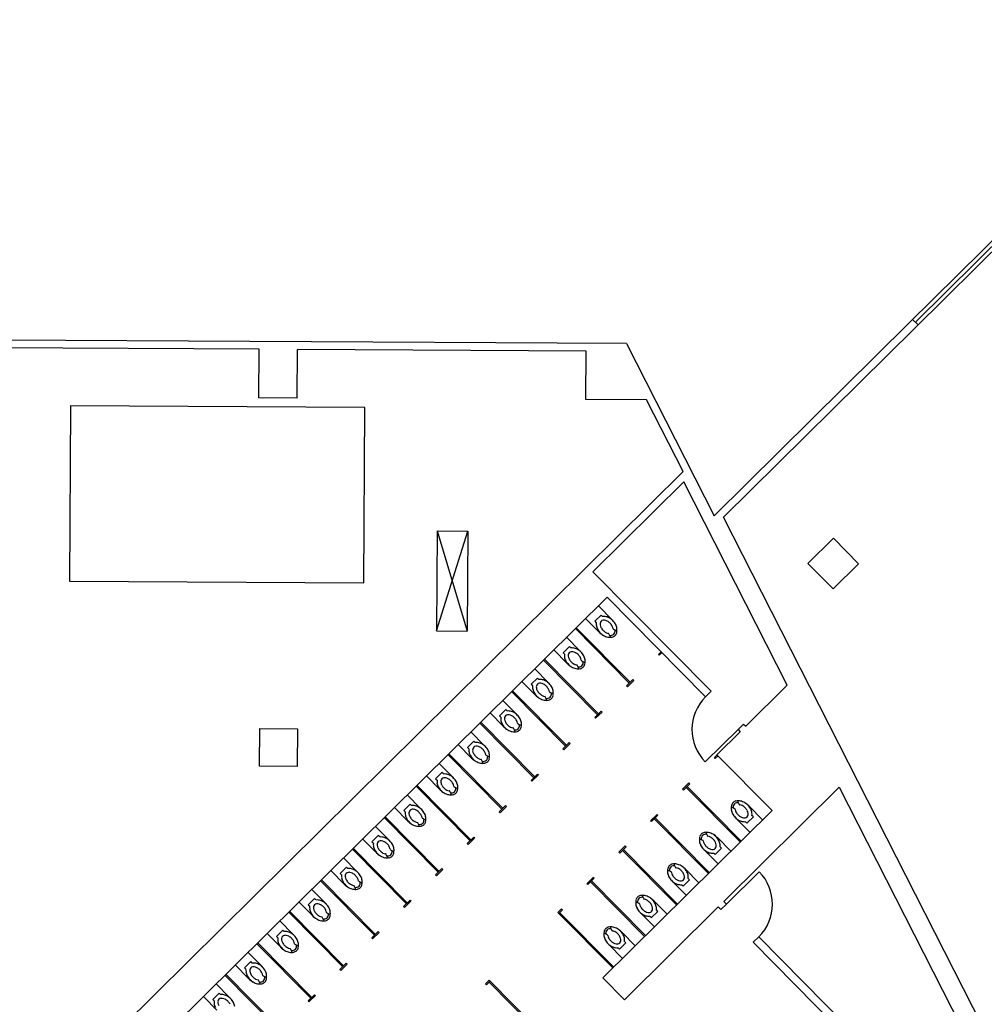
# Model space of a CAD drawing. Units: inches. Extents: x 0.6 to 35, y 0.4 to 26.6.
# Drawn here: x 21.2 to 22.5, y 16.7 to 18 of the extents above; entities that cross this region are included whole.
import ezdxf

# ---------------------------------------------------------------- set-up
doc = ezdxf.new("R2010")
doc.units = ezdxf.units.IN
doc.header["$MEASUREMENT"] = 0
doc.layers.add('G-AIRPORT', color=15, linetype='Continuous')

# ---------------------------------------------------------------- blocks, each defined once
blk = doc.blocks.new('KEYPLAN D-GATES LV2')
at = {"layer": 'G-AIRPORT'}
for p, q in [((22.8219, 18.0485), (22.414, 17.6451)), ((22.555, 17.7702), (22.4212, 17.6378)), ((22.4225, 17.6462), (22.552, 17.7743)), ((22.4189, 17.6499), (22.4261, 17.6426)), ((22.1549, 17.3888), (22.414, 17.6451)), ((22.4212, 17.6378), (22.1674, 17.3868)), ((21.5495, 17.6103), (21.1706, 17.6124)), ((21.5373, 17.6206), (21.2105, 17.6224)), ((21.6191, 17.6201), (21.5373, 17.6206)), ((21.5492, 17.5456), (21.5495, 17.6103)), ((21.9459, 17.6183), (21.6191, 17.6201)), ((22.0383, 17.6178), (21.9459, 17.6183)), ((22.0383, 17.6178), (22.1549, 17.3888)), ((21.6003, 17.5453), (21.6006, 17.61)), ((21.9844, 17.6079), (21.6006, 17.61)), ((21.9841, 17.5436), (21.9844, 17.6079)), ((21.6003, 17.5453), (21.5492, 17.5456)), ((21.2985, 17.5351), (21.2972, 17.3019)), ((21.6901, 17.5329), (21.2985, 17.5351)), ((21.6888, 17.2997), (21.6901, 17.5329)), ((22.0649, 17.5431), (21.9841, 17.5436)), ((22.1135, 17.4476), (22.0649, 17.5431)), ((21.0542, 16.3999), (22.1135, 17.4476)), ((21.9934, 17.3145), (22.1143, 17.434)), ((22.252, 17.1635), (22.1143, 17.434)), ((22.5353, 16.6637), (22.1674, 17.3868)), ((21.7862, 17.3686), (21.7855, 17.2359)), ((21.7855, 17.2359), (21.8271, 17.3684)), ((21.7862, 17.3686), (21.8263, 17.2356)), ((21.7862, 17.3686), (21.8271, 17.3684)), ((21.8271, 17.3684), (21.8263, 17.2356)), ((22.3135, 17.3589), (22.2796, 17.3254)), ((22.3135, 17.3589), (22.347, 17.325)), ((22.2796, 17.3254), (22.3131, 17.2915)), ((22.347, 17.325), (22.3131, 17.2915)), ((21.9934, 17.3145), (22.1508, 17.1554)), ((21.2972, 17.3019), (21.6888, 17.2997)), ((21.2516, 16.5282), (22.0125, 17.2807)), ((22.0125, 17.2807), (22.1435, 17.1482)), ((22.0046, 17.2568), (21.9962, 17.2485)), ((22.0186, 17.2511), (22.0008, 17.2691)), ((22.0065, 17.255), (22.0046, 17.2568)), ((21.9838, 17.2523), (22.0016, 17.2343)), ((21.9962, 17.2485), (21.998, 17.2466)), ((21.7855, 17.2359), (21.8263, 17.2356)), ((21.9702, 17.2388), (22.042, 17.1662)), ((21.9714, 17.24), (22.0432, 17.1674)), ((22.0167, 17.2284), (22.0149, 17.232)), ((22.0209, 17.2379), (22.0244, 17.2362)), ((21.9762, 17.2092), (21.9584, 17.2272)), ((21.9415, 17.2104), (21.9593, 17.1924)), ((21.9623, 17.2149), (21.9538, 17.2066)), ((21.9538, 17.2066), (21.9557, 17.2047)), ((21.9641, 17.2131), (21.9623, 17.2149)), ((22.0807, 17.2045), (22.0843, 17.2081)), ((22.0819, 17.2033), (22.0807, 17.2045)), ((22.0819, 17.2033), (22.0855, 17.2069)), ((21.9278, 17.1969), (21.9996, 17.1243)), ((21.929, 17.1981), (22.0008, 17.1255)), ((21.9785, 17.1961), (21.982, 17.1943)), ((21.9339, 17.1673), (21.9161, 17.1853)), ((21.9743, 17.1866), (21.9725, 17.1901)), ((21.8991, 17.1685), (21.9169, 17.1505)), ((21.9199, 17.173), (21.9114, 17.1647)), ((21.9218, 17.1712), (21.9199, 17.173)), ((22.0383, 17.1626), (22.0468, 17.171)), ((22.0395, 17.1614), (22.048, 17.1697)), ((22.0468, 17.171), (22.048, 17.1697)), ((21.8854, 17.155), (21.9572, 17.0824)), ((21.8866, 17.1562), (21.9585, 17.0836)), ((21.9114, 17.1647), (21.9133, 17.1628)), ((21.9361, 17.1542), (21.9397, 17.1524)), ((22.0383, 17.1626), (22.0395, 17.1614)), ((22.1435, 17.1482), (22.1508, 17.1554)), ((22.1968, 17.1089), (22.252, 17.1635)), ((21.8915, 17.1254), (21.8737, 17.1434)), ((21.9319, 17.1447), (21.9301, 17.1482)), ((21.8567, 17.1266), (21.8746, 17.1086)), ((21.8776, 17.1311), (21.8691, 17.1228)), ((21.8794, 17.1293), (21.8776, 17.1311)), ((21.996, 17.1207), (22.0045, 17.1291)), ((21.9972, 17.1195), (22.0057, 17.1278)), ((22.0045, 17.1291), (22.0057, 17.1278)), ((21.8431, 17.1131), (21.9149, 17.0405)), ((21.8443, 17.1143), (21.9161, 17.0417)), ((21.8691, 17.1228), (21.8709, 17.1209)), ((21.996, 17.1207), (21.9972, 17.1195)), ((21.55, 17.0558), (21.5503, 17.1059)), ((21.5503, 17.1059), (21.6004, 17.1056)), ((21.6004, 17.1056), (21.6001, 17.0556)), ((21.8491, 17.0835), (21.8313, 17.1015)), ((21.8896, 17.1028), (21.8878, 17.1063)), ((21.8938, 17.1123), (21.8973, 17.1105)), ((22.1866, 17.1046), (22.1431, 17.0615)), ((22.1585, 17.0711), (22.1895, 17.1017)), ((22.1866, 17.1046), (22.1939, 17.1118)), ((22.1866, 17.1046), (22.1895, 17.1017)), ((22.1939, 17.1118), (22.1968, 17.1089)), ((21.8352, 17.0892), (21.8267, 17.0809)), ((21.837, 17.0874), (21.8352, 17.0892)), ((21.9536, 17.0788), (21.9621, 17.0872)), ((21.9621, 17.0872), (21.9633, 17.086)), ((21.8144, 17.0847), (21.8322, 17.0667)), ((21.8267, 17.0809), (21.8286, 17.079)), ((21.9536, 17.0788), (21.9548, 17.0776)), ((21.9548, 17.0776), (21.9633, 17.086)), ((21.8007, 17.0712), (21.8725, 16.9986)), ((21.8019, 17.0724), (21.8737, 16.9998)), ((21.8472, 17.0609), (21.8454, 17.0644)), ((21.8514, 17.0704), (21.8549, 17.0686)), ((22.1551, 17.0672), (22.1588, 17.0708)), ((22.1563, 17.066), (22.1551, 17.0672)), ((22.1563, 17.066), (22.16, 17.0696)), ((22.2318, 16.997), (22.1585, 17.0711)), ((21.6001, 17.0556), (21.55, 17.0558)), ((21.7928, 17.0473), (21.7844, 17.039)), ((21.8068, 17.0416), (21.789, 17.0596)), ((21.7947, 17.0455), (21.7928, 17.0473)), ((21.772, 17.0428), (21.7898, 17.0248)), ((21.7844, 17.039), (21.7862, 17.0371)), ((21.9197, 17.0453), (21.9113, 17.0369)), ((21.9113, 17.0369), (21.9124, 17.0357)), ((21.9209, 17.0441), (21.9124, 17.0357)), ((21.9197, 17.0453), (21.9209, 17.0441)), ((21.7583, 17.0293), (21.8302, 16.9567)), ((21.7595, 17.0305), (21.8314, 16.9579)), ((21.8048, 17.019), (21.8031, 17.0225)), ((21.809, 17.0285), (21.8126, 17.0267)), ((22.1128, 17.0253), (22.1212, 17.0337)), ((22.114, 17.0241), (22.1128, 17.0253)), ((22.114, 17.0241), (22.1224, 17.0325)), ((22.1894, 16.9551), (22.1176, 17.0277)), ((22.1906, 16.9563), (22.1188, 17.0289)), ((22.1224, 17.0325), (22.1212, 17.0337)), ((22.3213, 17.028), (22.1675, 16.876)), ((22.3213, 17.028), (22.4958, 16.685)), ((21.7644, 16.9997), (21.7466, 17.0177)), ((22.1865, 17.0085), (22.1883, 17.005)), ((21.7297, 17.0009), (21.7475, 16.9829)), ((21.7505, 17.0055), (21.742, 16.9971)), ((21.742, 16.9971), (21.7438, 16.9952)), ((21.7523, 17.0036), (21.7505, 17.0055)), ((21.8774, 17.0034), (21.8689, 16.995)), ((21.8689, 16.995), (21.8701, 16.9938)), ((21.8786, 17.0022), (21.8701, 16.9938)), ((21.8774, 17.0034), (21.8786, 17.0022)), ((22.0066, 16.7743), (22.2318, 16.997)), ((22.1823, 16.999), (22.1788, 17.0008)), ((22.2193, 16.9847), (22.2015, 17.0027)), ((21.716, 16.9874), (21.7878, 16.9148)), ((21.7172, 16.9886), (21.789, 16.916)), ((21.7667, 16.9866), (21.7702, 16.9848)), ((22.0704, 16.9834), (22.0789, 16.9918)), ((22.0716, 16.9822), (22.0704, 16.9834)), ((22.0716, 16.9822), (22.0801, 16.9906)), ((22.1471, 16.9132), (22.0752, 16.9858)), ((22.1483, 16.9144), (22.0764, 16.987)), ((22.0801, 16.9906), (22.0789, 16.9918)), ((22.1845, 16.9859), (22.2024, 16.9679)), ((22.1966, 16.982), (22.1985, 16.9801)), ((22.1985, 16.9801), (22.207, 16.9885)), ((22.207, 16.9885), (22.2051, 16.9904)), ((21.722, 16.9578), (21.7042, 16.9758)), ((21.7625, 16.9771), (21.7607, 16.9806)), ((21.6873, 16.959), (21.7051, 16.941)), ((21.7081, 16.9636), (21.6996, 16.9552)), ((21.71, 16.9617), (21.7081, 16.9636)), ((21.835, 16.9615), (21.8265, 16.9531)), ((21.8362, 16.9603), (21.8277, 16.9519)), ((21.835, 16.9615), (21.8362, 16.9603)), ((22.1399, 16.9571), (22.1364, 16.9589)), ((22.1441, 16.9666), (22.1459, 16.9631)), ((22.1769, 16.9428), (22.1591, 16.9608)), ((21.6736, 16.9455), (21.7454, 16.8729)), ((21.6748, 16.9467), (21.7466, 16.8741)), ((21.6996, 16.9552), (21.7015, 16.9533)), ((21.7243, 16.9447), (21.7278, 16.9429)), ((21.8265, 16.9531), (21.8277, 16.9519)), ((22.0365, 16.9499), (22.028, 16.9415)), ((22.0377, 16.9487), (22.0292, 16.9403)), ((22.1047, 16.8713), (22.0329, 16.9439)), ((22.1059, 16.8725), (22.0341, 16.9451)), ((22.0377, 16.9487), (22.0365, 16.9499)), ((22.1422, 16.944), (22.16, 16.926)), ((22.1561, 16.9382), (22.1646, 16.9466)), ((22.1646, 16.9466), (22.1627, 16.9485)), ((21.6797, 16.9159), (21.6619, 16.9339)), ((21.7201, 16.9352), (21.7183, 16.9387)), ((22.0292, 16.9403), (22.028, 16.9415)), ((22.1543, 16.9401), (22.1561, 16.9382)), ((21.6449, 16.9172), (21.6627, 16.8991)), ((21.6657, 16.9217), (21.6573, 16.9133)), ((21.6676, 16.9198), (21.6657, 16.9217)), ((21.7926, 16.9196), (21.7842, 16.9112)), ((21.7938, 16.9184), (21.7854, 16.91)), ((21.7926, 16.9196), (21.7938, 16.9184)), ((22.0975, 16.9152), (22.094, 16.917)), ((22.1018, 16.9247), (22.1035, 16.9212)), ((22.1346, 16.9009), (22.1168, 16.9189)), ((21.6312, 16.9036), (21.7031, 16.831)), ((21.6324, 16.9048), (21.7043, 16.8322)), ((21.6573, 16.9133), (21.6591, 16.9114)), ((21.7842, 16.9112), (21.7854, 16.91)), ((21.9941, 16.908), (21.9857, 16.8996)), ((21.9953, 16.9068), (21.9869, 16.8984)), ((21.9953, 16.9068), (21.9941, 16.908)), ((22.1138, 16.8964), (22.1222, 16.9047)), ((22.1222, 16.9047), (22.1204, 16.9066)), ((22.1711, 16.8724), (22.2147, 16.9155)), ((21.6373, 16.874), (21.6195, 16.892)), ((21.6777, 16.8933), (21.676, 16.8968)), ((21.682, 16.9028), (21.6855, 16.901)), ((21.9869, 16.8984), (21.9857, 16.8996)), ((22.0623, 16.8294), (21.9905, 16.902)), ((22.0635, 16.8306), (21.9917, 16.9032)), ((22.0998, 16.9021), (22.1176, 16.8841)), ((22.1119, 16.8982), (22.1138, 16.8964)), ((21.6234, 16.8798), (21.6149, 16.8714)), ((21.6252, 16.8779), (21.6234, 16.8798)), ((21.7503, 16.8777), (21.7418, 16.8693)), ((21.7503, 16.8777), (21.7515, 16.8765)), ((22.0594, 16.8828), (22.0612, 16.8793)), ((21.6026, 16.8753), (21.6204, 16.8572)), ((21.6149, 16.8714), (21.6168, 16.8695)), ((21.7418, 16.8693), (21.743, 16.8681)), ((21.7515, 16.8765), (21.743, 16.8681)), ((21.9518, 16.8661), (21.9469, 16.8613)), ((21.953, 16.8649), (21.9481, 16.8601)), ((21.953, 16.8649), (21.9518, 16.8661)), ((22.1603, 16.8688), (22.0354, 16.7453)), ((22.0552, 16.8733), (22.0517, 16.8751)), ((22.0922, 16.859), (22.0744, 16.877)), ((22.0799, 16.8628), (22.078, 16.8647)), ((22.1639, 16.8652), (22.1603, 16.8688)), ((22.1711, 16.8724), (22.1639, 16.8652)), ((22.1711, 16.8724), (22.1675, 16.876)), ((21.5889, 16.8617), (21.6607, 16.7891)), ((21.5901, 16.8629), (21.6619, 16.7903)), ((21.6354, 16.8514), (21.6336, 16.8549)), ((21.6396, 16.8609), (21.6431, 16.8591)), ((21.9481, 16.8601), (21.9469, 16.8613)), ((22.02, 16.7875), (21.9481, 16.8601)), ((22.0212, 16.7887), (21.9493, 16.8613)), ((22.0575, 16.8602), (22.0753, 16.8422)), ((22.0695, 16.8563), (22.0714, 16.8545)), ((22.0714, 16.8545), (22.0799, 16.8628)), ((21.581, 16.8379), (21.5725, 16.8295)), ((21.5949, 16.8321), (21.5771, 16.8501)), ((21.5829, 16.836), (21.581, 16.8379)), ((22.017, 16.8409), (22.0188, 16.8374)), ((21.5602, 16.8334), (21.578, 16.8154)), ((21.5725, 16.8295), (21.5744, 16.8276)), ((21.7079, 16.8358), (21.6994, 16.8274)), ((21.6994, 16.8274), (21.7006, 16.8262)), ((21.7091, 16.8346), (21.7006, 16.8262)), ((21.7079, 16.8358), (21.7091, 16.8346)), ((22.0128, 16.8314), (22.0093, 16.8332)), ((22.0498, 16.8171), (22.032, 16.8351)), ((22.2142, 16.8288), (22.2069, 16.8216)), ((22.4254, 16.6153), (22.2142, 16.8288)), ((21.5465, 16.8198), (21.6183, 16.7472)), ((21.5477, 16.821), (21.6195, 16.7484)), ((21.593, 16.8095), (21.5912, 16.8131)), ((21.5972, 16.819), (21.6007, 16.8172)), ((22.0151, 16.8183), (22.0329, 16.8003)), ((22.0272, 16.8144), (22.029, 16.8126)), ((22.029, 16.8126), (22.0375, 16.8209)), ((22.0375, 16.8209), (22.0357, 16.8228)), ((22.4554, 16.5703), (22.2069, 16.8216)), ((21.5526, 16.7902), (21.5348, 16.8082)), ((21.5178, 16.7915), (21.5356, 16.7735)), ((21.5386, 16.796), (21.5302, 16.7876)), ((21.5302, 16.7876), (21.532, 16.7857)), ((21.5405, 16.7941), (21.5386, 16.796)), ((21.6655, 16.7939), (21.6571, 16.7855)), ((21.6571, 16.7855), (21.6583, 16.7843)), ((21.6667, 16.7927), (21.6583, 16.7843)), ((21.6655, 16.7939), (21.6667, 16.7927)), ((21.5041, 16.7779), (21.576, 16.7053)), ((21.5054, 16.7791), (21.5772, 16.7065)), ((21.5549, 16.7771), (21.5584, 16.7753)), ((22.0354, 16.7453), (22.0066, 16.7743)), ((21.5102, 16.7483), (21.4924, 16.7663)), ((21.5506, 16.7676), (21.5489, 16.7712)), ((21.8508, 16.7664), (21.8556, 16.7712)), ((21.852, 16.7652), (21.8508, 16.7664)), ((21.852, 16.7652), (21.8568, 16.77)), ((21.8568, 16.77), (21.8556, 16.7712)), ((21.9274, 16.6961), (21.8556, 16.7688)), ((21.9286, 16.6973), (21.8568, 16.77)), ((21.4755, 16.7496), (21.4933, 16.7316)), ((21.4963, 16.7541), (21.4878, 16.7457)), ((21.4981, 16.7522), (21.4963, 16.7541)), ((21.6232, 16.752), (21.6147, 16.7436)), ((21.6244, 16.7508), (21.6159, 16.7424)), ((21.6232, 16.752), (21.6244, 16.7508)), ((21.4878, 16.7457), (21.4897, 16.7438)), ((21.6147, 16.7436), (21.6159, 16.7424))]:
    blk.add_line(p, q, dxfattribs=at)
for centre, radius, start, end in [((22.0106, 17.245), 0.0126, 172.8177, 188.01), ((22.0106, 17.245), 0.00753, 172.8177, 188.01), ((22.0077, 17.2452), 0.00471, 98.1015, 171.2634), ((22.0142, 17.2455), 0.0112, 188.01, 207.5408), ((22.0079, 17.2424), 0.0126, 81.3549, 96.5473), ((22.0079, 17.2424), 0.00753, 81.3549, 96.5473), ((22.0074, 17.2388), 0.0112, 61.8241, 81.3549), ((22.0074, 17.2388), 0.0163, 61.8241, 81.3549), ((22.0051, 17.2346), 0.016, 44.6825, 61.8241), ((22.0051, 17.2346), 0.0211, 44.6825, 61.8241), ((22.0051, 17.2346), 0.016, 27.5408, 44.6825), ((21.9982, 17.2309), 0.0287, 39.4871, 44.6825), ((22.0051, 17.2346), 0.0211, 27.5408, 44.6825), ((22.0094, 17.2368), 0.0163, 8.01, 27.5408), ((22.0142, 17.2455), 0.0163, 188.01, 207.5408), ((22.0184, 17.2477), 0.0211, 207.5408, 232.9475), ((22.022, 17.2545), 0.0287, 224.6825, 239.6114), ((22.0184, 17.2477), 0.016, 207.5408, 224.6825), ((22.0184, 17.2477), 0.016, 224.6825, 241.8241), ((22.0162, 17.2435), 0.0112, 241.8241, 260.1996), ((22.0141, 17.2316), 0.000851, 26.4386, 80.1996), ((22.0176, 17.2351), 0.00531, 281.9208, 314.6825), ((22.0094, 17.2368), 0.0112, 9.1653, 27.5408), ((22.0213, 17.2387), 0.000851, 189.1653, 242.9263), ((22.0176, 17.2351), 0.00531, 314.6825, 347.4442), ((22.0117, 17.2364), 0.0114, 347.4442, 1.926), ((22.0176, 17.2351), 0.00786, 314.6825, 347.4442), ((22.0248, 17.2369), 0.000851, 242.9263, 358.1083), ((22.0117, 17.2364), 0.0139, 347.4442, 1.3727), ((22.013, 17.2373), 0.0126, 358.1083, 8.01), ((22.0177, 17.2471), 0.0201, 239.6114, 257.451), ((22.0164, 17.2411), 0.0139, 257.451, 281.9208), ((22.0159, 17.2281), 0.000851, 269.0103, 26.4386), ((22.0164, 17.2411), 0.0114, 268.3683, 281.9208), ((22.0176, 17.2351), 0.00786, 281.9208, 314.6825), ((21.9682, 17.2031), 0.0126, 172.8177, 188.01), ((21.9654, 17.2033), 0.00471, 98.1015, 171.2634), ((21.9656, 17.2005), 0.0126, 81.3549, 96.5473), ((21.9656, 17.2005), 0.00753, 81.3549, 96.5473), ((21.965, 17.1969), 0.0112, 61.8241, 81.3549), ((21.965, 17.1969), 0.0163, 61.8241, 81.3549), ((21.9628, 17.1927), 0.016, 44.6825, 61.8241), ((21.9628, 17.1927), 0.0211, 44.6825, 61.8241), ((21.9558, 17.189), 0.0287, 39.4871, 44.6825), ((21.9628, 17.1927), 0.0211, 27.5408, 44.6825), ((21.9718, 17.2036), 0.0163, 188.01, 207.5408), ((21.9761, 17.2058), 0.0211, 207.5408, 232.9475), ((21.9797, 17.2126), 0.0287, 224.6825, 239.6114), ((21.9682, 17.2031), 0.00753, 172.8177, 188.01), ((21.9718, 17.2036), 0.0112, 188.01, 207.5408), ((21.9761, 17.2058), 0.016, 207.5408, 224.6825), ((21.9761, 17.2058), 0.016, 224.6825, 241.8241), ((21.9738, 17.2016), 0.0112, 241.8241, 260.1996), ((21.9628, 17.1927), 0.016, 27.5408, 44.6825), ((21.967, 17.1949), 0.0112, 9.1653, 27.5408), ((21.9789, 17.1968), 0.000851, 189.1653, 242.9263), ((21.9752, 17.1932), 0.00531, 314.6825, 347.4442), ((21.9693, 17.1946), 0.0114, 347.4442, 1.926), ((21.9752, 17.1932), 0.00786, 314.6825, 347.4442), ((21.967, 17.1949), 0.0163, 8.01, 27.5408), ((21.9824, 17.195), 0.000851, 242.9263, 358.1083), ((21.9693, 17.1946), 0.0139, 347.4442, 1.3727), ((21.9706, 17.1954), 0.0126, 358.1083, 8.01), ((21.9753, 17.2052), 0.0201, 239.6114, 257.451), ((21.974, 17.1992), 0.0139, 257.451, 281.9208), ((21.9718, 17.1897), 0.000851, 26.4386, 80.1996), ((21.9735, 17.1862), 0.000851, 269.0103, 26.4386), ((21.974, 17.1992), 0.0114, 268.3683, 281.9208), ((21.9752, 17.1932), 0.00531, 281.9208, 314.6825), ((21.9752, 17.1932), 0.00786, 281.9208, 314.6825), ((21.923, 17.1614), 0.00471, 98.1015, 171.2634), ((21.9232, 17.1586), 0.0126, 81.3549, 96.5473), ((21.9232, 17.1586), 0.00753, 81.3549, 96.5473), ((21.9227, 17.155), 0.0112, 61.8241, 81.3549), ((21.9227, 17.155), 0.0163, 61.8241, 81.3549), ((21.9204, 17.1508), 0.0211, 44.6825, 61.8241), ((21.9135, 17.1471), 0.0287, 39.4871, 44.6825), ((21.9204, 17.1508), 0.0211, 27.5408, 44.6825), ((21.9258, 17.1612), 0.0126, 172.8177, 188.01), ((21.9294, 17.1617), 0.0163, 188.01, 207.5408), ((21.9337, 17.1639), 0.0211, 207.5408, 232.9475), ((21.9258, 17.1612), 0.00753, 172.8177, 188.01), ((21.9294, 17.1617), 0.0112, 188.01, 207.5408), ((21.9337, 17.1639), 0.016, 207.5408, 224.6825), ((21.9337, 17.1639), 0.016, 224.6825, 241.8241), ((21.9204, 17.1508), 0.016, 44.6825, 61.8241), ((21.9204, 17.1508), 0.016, 27.5408, 44.6825), ((21.9247, 17.153), 0.0112, 9.1653, 27.5408), ((21.9365, 17.1549), 0.000851, 189.1653, 242.9263), ((21.927, 17.1527), 0.0114, 347.4442, 1.926), ((21.9247, 17.153), 0.0163, 8.01, 27.5408), ((21.94, 17.1531), 0.000851, 242.9263, 358.1083), ((21.927, 17.1527), 0.0139, 347.4442, 1.3727), ((21.9283, 17.1535), 0.0126, 358.1083, 8.01), ((21.9373, 17.1707), 0.0287, 224.6825, 239.6114), ((21.933, 17.1633), 0.0201, 239.6114, 257.451), ((21.9314, 17.1597), 0.0112, 241.8241, 260.1996), ((21.9316, 17.1573), 0.0139, 257.451, 281.9208), ((21.9294, 17.1479), 0.000851, 26.4386, 80.1996), ((21.9312, 17.1443), 0.000851, 269.0103, 26.4386), ((21.9316, 17.1573), 0.0114, 268.3683, 281.9208), ((21.9329, 17.1513), 0.00531, 281.9208, 314.6825), ((21.9329, 17.1513), 0.00786, 281.9208, 314.6825), ((21.9329, 17.1513), 0.00531, 314.6825, 347.4442), ((21.9329, 17.1513), 0.00786, 314.6825, 347.4442), ((22.1866, 17.1046), 0.0613, 134.6825, 224.6825), ((21.8809, 17.1167), 0.0126, 81.3549, 96.5473), ((21.8803, 17.1131), 0.0163, 61.8241, 81.3549), ((21.878, 17.1089), 0.0211, 44.6825, 61.8241), ((21.8835, 17.1193), 0.0126, 172.8177, 188.01), ((21.8871, 17.1198), 0.0163, 188.01, 207.5408), ((21.8835, 17.1193), 0.00753, 172.8177, 188.01), ((21.8807, 17.1195), 0.00471, 98.1015, 171.2634), ((21.8871, 17.1198), 0.0112, 188.01, 207.5408), ((21.8913, 17.122), 0.016, 207.5408, 224.6825), ((21.8809, 17.1167), 0.00753, 81.3549, 96.5473), ((21.8803, 17.1131), 0.0112, 61.8241, 81.3549), ((21.878, 17.1089), 0.016, 44.6825, 61.8241), ((21.878, 17.1089), 0.016, 27.5408, 44.6825), ((21.8711, 17.1052), 0.0287, 39.4871, 44.6825), ((21.8823, 17.1111), 0.0112, 9.1653, 27.5408), ((21.878, 17.1089), 0.0211, 27.5408, 44.6825), ((21.8942, 17.113), 0.000851, 189.1653, 242.9263), ((21.8823, 17.1111), 0.0163, 8.01, 27.5408), ((21.8859, 17.1116), 0.0126, 358.1083, 8.01), ((21.8913, 17.122), 0.0211, 207.5408, 232.9475), ((21.8949, 17.1288), 0.0287, 224.6825, 239.6114), ((21.8913, 17.122), 0.016, 224.6825, 241.8241), ((21.8906, 17.1214), 0.0201, 239.6114, 257.451), ((21.8891, 17.1178), 0.0112, 241.8241, 260.1996), ((21.8893, 17.1154), 0.0139, 257.451, 281.9208), ((21.887, 17.106), 0.000851, 26.4386, 80.1996), ((21.8888, 17.1024), 0.000851, 269.0103, 26.4386), ((21.8893, 17.1154), 0.0114, 268.3683, 281.9208), ((21.8905, 17.1094), 0.00531, 281.9208, 314.6825), ((21.8905, 17.1094), 0.00786, 281.9208, 314.6825), ((21.8905, 17.1094), 0.00531, 314.6825, 347.4442), ((21.8846, 17.1108), 0.0114, 347.4442, 1.926), ((21.8905, 17.1094), 0.00786, 314.6825, 347.4442), ((21.8977, 17.1112), 0.000851, 242.9263, 358.1083), ((21.8846, 17.1108), 0.0139, 347.4442, 1.3727), ((21.8385, 17.0748), 0.0126, 81.3549, 96.5473), ((21.8379, 17.0712), 0.0163, 61.8241, 81.3549), ((21.8411, 17.0774), 0.0126, 172.8177, 188.01), ((21.8447, 17.0779), 0.0163, 188.01, 207.5408), ((21.8383, 17.0776), 0.00471, 98.1015, 171.2634), ((21.8411, 17.0774), 0.00753, 172.8177, 188.01), ((21.8447, 17.0779), 0.0112, 188.01, 207.5408), ((21.8385, 17.0748), 0.00753, 81.3549, 96.5473), ((21.8379, 17.0712), 0.0112, 61.8241, 81.3549), ((21.8357, 17.067), 0.016, 44.6825, 61.8241), ((21.8357, 17.067), 0.0211, 44.6825, 61.8241), ((21.8357, 17.067), 0.016, 27.5408, 44.6825), ((21.8288, 17.0633), 0.0287, 39.4871, 44.6825), ((21.8399, 17.0692), 0.0112, 9.1653, 27.5408), ((21.8357, 17.067), 0.0211, 27.5408, 44.6825), ((21.8399, 17.0692), 0.0163, 8.01, 27.5408), ((21.849, 17.0801), 0.0211, 207.5408, 232.9475), ((21.8526, 17.0869), 0.0287, 224.6825, 239.6114), ((21.849, 17.0801), 0.016, 207.5408, 224.6825), ((21.849, 17.0801), 0.016, 224.6825, 241.8241), ((21.8482, 17.0795), 0.0201, 239.6114, 257.451), ((21.8467, 17.0759), 0.0112, 241.8241, 260.1996), ((21.8447, 17.0641), 0.000851, 26.4386, 80.1996), ((21.8464, 17.0605), 0.000851, 269.0103, 26.4386), ((21.8469, 17.0735), 0.0114, 268.3683, 281.9208), ((21.8482, 17.0675), 0.00531, 281.9208, 314.6825), ((21.8482, 17.0675), 0.00786, 281.9208, 314.6825), ((21.8518, 17.0711), 0.000851, 189.1653, 242.9263), ((21.8482, 17.0675), 0.00531, 314.6825, 347.4442), ((21.8422, 17.0689), 0.0114, 347.4442, 1.926), ((21.8482, 17.0675), 0.00786, 314.6825, 347.4442), ((21.8553, 17.0693), 0.000851, 242.9263, 358.1083), ((21.8422, 17.0689), 0.0139, 347.4442, 1.3727), ((21.8435, 17.0697), 0.0126, 358.1083, 8.01), ((21.8469, 17.0735), 0.0139, 257.451, 281.9208), ((21.7988, 17.0355), 0.0126, 172.8177, 188.01), ((21.7988, 17.0355), 0.00753, 172.8177, 188.01), ((21.7959, 17.0357), 0.00471, 98.1015, 171.2634), ((21.8023, 17.036), 0.0112, 188.01, 207.5408), ((21.7961, 17.0329), 0.0126, 81.3549, 96.5473), ((21.7961, 17.0329), 0.00753, 81.3549, 96.5473), ((21.7956, 17.0293), 0.0112, 61.8241, 81.3549), ((21.7956, 17.0293), 0.0163, 61.8241, 81.3549), ((21.7933, 17.0251), 0.016, 44.6825, 61.8241), ((21.7933, 17.0251), 0.0211, 44.6825, 61.8241), ((21.7933, 17.0251), 0.016, 27.5408, 44.6825), ((21.7864, 17.0214), 0.0287, 39.4871, 44.6825), ((21.7933, 17.0251), 0.0211, 27.5408, 44.6825), ((21.7976, 17.0273), 0.0163, 8.01, 27.5408), ((21.8023, 17.036), 0.0163, 188.01, 207.5408), ((21.8066, 17.0382), 0.0211, 207.5408, 232.9475), ((21.8102, 17.045), 0.0287, 224.6825, 239.6114), ((21.8066, 17.0382), 0.016, 207.5408, 224.6825), ((21.8066, 17.0382), 0.016, 224.6825, 241.8241), ((21.8043, 17.034), 0.0112, 241.8241, 260.1996), ((21.8023, 17.0222), 0.000851, 26.4386, 80.1996), ((21.8058, 17.0256), 0.00531, 281.9208, 314.6825), ((21.7976, 17.0273), 0.0112, 9.1653, 27.5408), ((21.8094, 17.0292), 0.000851, 189.1653, 242.9263), ((21.8058, 17.0256), 0.00531, 314.6825, 347.4442), ((21.7999, 17.027), 0.0114, 347.4442, 1.926), ((21.8058, 17.0256), 0.00786, 314.6825, 347.4442), ((21.8129, 17.0274), 0.000851, 242.9263, 358.1083), ((21.7999, 17.027), 0.0139, 347.4442, 1.3727), ((21.8012, 17.0278), 0.0126, 358.1083, 8.01), ((21.8059, 17.0376), 0.0201, 239.6114, 257.451), ((21.8045, 17.0316), 0.0139, 257.451, 281.9208), ((21.8041, 17.0186), 0.000851, 269.0103, 26.4386), ((21.8045, 17.0316), 0.0114, 268.3683, 281.9208), ((21.8058, 17.0256), 0.00786, 281.9208, 314.6825), ((22.1855, 17.0019), 0.00786, 101.9208, 134.6825), ((22.1868, 16.9959), 0.0139, 77.451, 101.9208), ((22.1872, 17.0089), 0.000851, 89.0103, 206.4386), ((22.1854, 16.9899), 0.0201, 59.6114, 77.451), ((21.7564, 16.9936), 0.0126, 172.8177, 188.01), ((21.7536, 16.9938), 0.00471, 98.1015, 171.2634), ((21.7538, 16.991), 0.0126, 81.3549, 96.5473), ((21.7538, 16.991), 0.00753, 81.3549, 96.5473), ((21.7532, 16.9874), 0.0112, 61.8241, 81.3549), ((21.7532, 16.9874), 0.0163, 61.8241, 81.3549), ((21.7509, 16.9832), 0.016, 44.6825, 61.8241), ((21.7509, 16.9832), 0.0211, 44.6825, 61.8241), ((21.744, 16.9795), 0.0287, 39.4871, 44.6825), ((21.7509, 16.9832), 0.0211, 27.5408, 44.6825), ((22.1914, 17.0005), 0.0139, 167.4442, 181.3727), ((22.1784, 17.0001), 0.000851, 62.9263, 178.1083), ((22.1902, 16.9997), 0.0126, 178.1083, 188.01), ((22.1938, 17.0002), 0.0163, 188.01, 207.5408), ((22.1855, 17.0019), 0.00786, 134.6825, 167.4442), ((22.1914, 17.0005), 0.0114, 167.4442, 181.926), ((22.1855, 17.0019), 0.00531, 134.6825, 167.4442), ((22.1855, 17.0019), 0.00531, 101.9208, 134.6825), ((22.1819, 16.9983), 0.000851, 9.1653, 62.9263), ((22.1938, 17.0002), 0.0112, 189.1653, 207.5408), ((22.198, 17.0024), 0.016, 207.5408, 224.6825), ((22.1868, 16.9959), 0.0114, 88.3683, 101.9208), ((22.189, 17.0053), 0.000851, 206.4386, 260.1996), ((22.187, 16.9935), 0.0112, 61.8241, 80.1996), ((22.1847, 16.9893), 0.016, 44.6825, 61.8241), ((22.1811, 16.9825), 0.0287, 44.6825, 59.6114), ((22.1847, 16.9893), 0.016, 27.5408, 44.6825), ((22.1847, 16.9893), 0.0211, 27.5408, 52.9475), ((22.189, 16.9915), 0.0112, 8.01, 27.5408), ((22.189, 16.9915), 0.0163, 8.01, 27.5408), ((21.76, 16.9941), 0.0163, 188.01, 207.5408), ((21.7642, 16.9963), 0.0211, 207.5408, 232.9475), ((21.7678, 17.0031), 0.0287, 224.6825, 239.6114), ((21.7564, 16.9936), 0.00753, 172.8177, 188.01), ((21.76, 16.9941), 0.0112, 188.01, 207.5408), ((21.7642, 16.9963), 0.016, 207.5408, 224.6825), ((21.7642, 16.9963), 0.016, 224.6825, 241.8241), ((21.762, 16.9921), 0.0112, 241.8241, 260.1996), ((21.7509, 16.9832), 0.016, 27.5408, 44.6825), ((21.7552, 16.9854), 0.0112, 9.1653, 27.5408), ((21.7671, 16.9873), 0.000851, 189.1653, 242.9263), ((21.7634, 16.9837), 0.00531, 314.6825, 347.4442), ((21.7575, 16.9851), 0.0114, 347.4442, 1.926), ((21.7634, 16.9837), 0.00786, 314.6825, 347.4442), ((21.7552, 16.9854), 0.0163, 8.01, 27.5408), ((21.7706, 16.9855), 0.000851, 242.9263, 358.1083), ((21.7575, 16.9851), 0.0139, 347.4442, 1.3727), ((21.7588, 16.9859), 0.0126, 358.1083, 8.01), ((22.198, 17.0024), 0.0211, 207.5408, 224.6825), ((22.2049, 17.0061), 0.0287, 219.4871, 224.6825), ((22.198, 17.0024), 0.0211, 224.6825, 241.8241), ((22.198, 17.0024), 0.016, 224.6825, 241.8241), ((22.1957, 16.9982), 0.0163, 241.8241, 261.3549), ((22.1957, 16.9982), 0.0112, 241.8241, 261.3549), ((22.1952, 16.9946), 0.0126, 261.3549, 276.5473), ((22.1952, 16.9946), 0.00753, 261.3549, 276.5473), ((22.1954, 16.9918), 0.00471, 278.1015, 351.2634), ((22.1926, 16.992), 0.00753, 352.8177, 8.01), ((22.1926, 16.992), 0.0126, 352.8177, 8.01), ((21.7635, 16.9957), 0.0201, 239.6114, 257.451), ((21.7622, 16.9897), 0.0139, 257.451, 281.9208), ((21.7599, 16.9803), 0.000851, 26.4386, 80.1996), ((21.7617, 16.9767), 0.000851, 269.0103, 26.4386), ((21.7622, 16.9897), 0.0114, 268.3683, 281.9208), ((21.7634, 16.9837), 0.00531, 281.9208, 314.6825), ((21.7634, 16.9837), 0.00786, 281.9208, 314.6825), ((21.7112, 16.9519), 0.00471, 98.1015, 171.2634), ((21.7114, 16.9491), 0.0126, 81.3549, 96.5473), ((21.7114, 16.9491), 0.00753, 81.3549, 96.5473), ((21.7108, 16.9455), 0.0112, 61.8241, 81.3549), ((21.7108, 16.9455), 0.0163, 61.8241, 81.3549), ((21.7086, 16.9413), 0.0211, 44.6825, 61.8241), ((21.7017, 16.9376), 0.0287, 39.4871, 44.6825), ((21.7086, 16.9413), 0.0211, 27.5408, 44.6825), ((22.1478, 16.9578), 0.0126, 178.1083, 188.01), ((22.1491, 16.9586), 0.0139, 167.4442, 181.3727), ((22.136, 16.9582), 0.000851, 62.9263, 178.1083), ((22.1514, 16.9583), 0.0163, 188.01, 207.5408), ((22.1432, 16.96), 0.00786, 134.6825, 167.4442), ((22.1432, 16.96), 0.00786, 101.9208, 134.6825), ((22.1491, 16.9586), 0.0114, 167.4442, 181.926), ((22.1432, 16.96), 0.00531, 134.6825, 167.4442), ((22.1432, 16.96), 0.00531, 101.9208, 134.6825), ((22.1395, 16.9564), 0.000851, 9.1653, 62.9263), ((22.1514, 16.9583), 0.0112, 189.1653, 207.5408), ((22.1444, 16.954), 0.0139, 77.451, 101.9208), ((22.1444, 16.954), 0.0114, 88.3683, 101.9208), ((22.1449, 16.967), 0.000851, 89.0103, 206.4386), ((22.1467, 16.9634), 0.000851, 206.4386, 260.1996), ((22.1446, 16.9516), 0.0112, 61.8241, 80.1996), ((22.1431, 16.948), 0.0201, 59.6114, 77.451), ((22.1423, 16.9474), 0.016, 44.6825, 61.8241), ((22.1388, 16.9406), 0.0287, 44.6825, 59.6114), ((22.1423, 16.9474), 0.016, 27.5408, 44.6825), ((22.1423, 16.9474), 0.0211, 27.5408, 52.9475), ((22.1466, 16.9496), 0.0163, 8.01, 27.5408), ((21.714, 16.9517), 0.0126, 172.8177, 188.01), ((21.7176, 16.9522), 0.0163, 188.01, 207.5408), ((21.7219, 16.9544), 0.0211, 207.5408, 232.9475), ((21.714, 16.9517), 0.00753, 172.8177, 188.01), ((21.7176, 16.9522), 0.0112, 188.01, 207.5408), ((21.7219, 16.9544), 0.016, 207.5408, 224.6825), ((21.7219, 16.9544), 0.016, 224.6825, 241.8241), ((21.7086, 16.9413), 0.016, 44.6825, 61.8241), ((21.7086, 16.9413), 0.016, 27.5408, 44.6825), ((21.7128, 16.9435), 0.0112, 9.1653, 27.5408), ((21.7247, 16.9454), 0.000851, 189.1653, 242.9263), ((21.7151, 16.9432), 0.0114, 347.4442, 1.926), ((21.7128, 16.9435), 0.0163, 8.01, 27.5408), ((21.7282, 16.9436), 0.000851, 242.9263, 358.1083), ((21.7151, 16.9432), 0.0139, 347.4442, 1.3727), ((21.7164, 16.944), 0.0126, 358.1083, 8.01), ((22.1556, 16.9605), 0.0211, 207.5408, 224.6825), ((22.1626, 16.9642), 0.0287, 219.4871, 224.6825), ((22.1556, 16.9605), 0.0211, 224.6825, 241.8241), ((22.1556, 16.9605), 0.016, 207.5408, 224.6825), ((22.1556, 16.9605), 0.016, 224.6825, 241.8241), ((22.1534, 16.9563), 0.0112, 241.8241, 261.3549), ((22.1528, 16.9527), 0.00753, 261.3549, 276.5473), ((22.153, 16.9499), 0.00471, 278.1015, 351.2634), ((22.1466, 16.9496), 0.0112, 8.01, 27.5408), ((22.1502, 16.9501), 0.00753, 352.8177, 8.01), ((22.1502, 16.9501), 0.0126, 352.8177, 8.01), ((21.7255, 16.9612), 0.0287, 224.6825, 239.6114), ((21.7212, 16.9538), 0.0201, 239.6114, 257.451), ((21.7196, 16.9502), 0.0112, 241.8241, 260.1996), ((21.7198, 16.9478), 0.0139, 257.451, 281.9208), ((21.7176, 16.9384), 0.000851, 26.4386, 80.1996), ((21.7193, 16.9348), 0.000851, 269.0103, 26.4386), ((21.7198, 16.9478), 0.0114, 268.3683, 281.9208), ((21.7211, 16.9418), 0.00531, 281.9208, 314.6825), ((21.7211, 16.9418), 0.00786, 281.9208, 314.6825), ((21.7211, 16.9418), 0.00531, 314.6825, 347.4442), ((21.7211, 16.9418), 0.00786, 314.6825, 347.4442), ((22.1534, 16.9563), 0.0163, 241.8241, 261.3549), ((22.1528, 16.9527), 0.0126, 261.3549, 276.5473), ((21.669, 16.9072), 0.0126, 81.3549, 96.5473), ((21.6685, 16.9036), 0.0163, 61.8241, 81.3549), ((21.6662, 16.8994), 0.0211, 44.6825, 61.8241), ((22.1067, 16.9167), 0.0139, 167.4442, 181.3727), ((22.0936, 16.9163), 0.000851, 62.9263, 178.1083), ((22.1008, 16.9181), 0.00786, 134.6825, 167.4442), ((22.1008, 16.9181), 0.00786, 101.9208, 134.6825), ((22.1067, 16.9167), 0.0114, 167.4442, 181.926), ((22.1008, 16.9181), 0.00531, 134.6825, 167.4442), ((22.1008, 16.9181), 0.00531, 101.9208, 134.6825), ((22.1021, 16.9121), 0.0139, 77.451, 101.9208), ((22.1021, 16.9121), 0.0114, 88.3683, 101.9208), ((22.1025, 16.9251), 0.000851, 89.0103, 206.4386), ((22.1043, 16.9215), 0.000851, 206.4386, 260.1996), ((22.1023, 16.9097), 0.0112, 61.8241, 80.1996), ((22.1007, 16.9061), 0.0201, 59.6114, 77.451), ((22.1, 16.9055), 0.016, 44.6825, 61.8241), ((22.0964, 16.8987), 0.0287, 44.6825, 59.6114), ((22.1, 16.9055), 0.016, 27.5408, 44.6825), ((22.1, 16.9055), 0.0211, 27.5408, 52.9475), ((21.6717, 16.9098), 0.0126, 172.8177, 188.01), ((21.6753, 16.9103), 0.0163, 188.01, 207.5408), ((21.6717, 16.9098), 0.00753, 172.8177, 188.01), ((21.6688, 16.91), 0.00471, 98.1015, 171.2634), ((21.6753, 16.9103), 0.0112, 188.01, 207.5408), ((21.6795, 16.9125), 0.016, 207.5408, 224.6825), ((21.669, 16.9072), 0.00753, 81.3549, 96.5473), ((21.6685, 16.9036), 0.0112, 61.8241, 81.3549), ((21.6662, 16.8994), 0.016, 44.6825, 61.8241), ((21.6662, 16.8994), 0.016, 27.5408, 44.6825), ((21.6593, 16.8958), 0.0287, 39.4871, 44.6825), ((21.6705, 16.9016), 0.0112, 9.1653, 27.5408), ((21.6662, 16.8994), 0.0211, 27.5408, 44.6825), ((21.6823, 16.9035), 0.000851, 189.1653, 242.9263), ((21.6705, 16.9016), 0.0163, 8.01, 27.5408), ((21.6741, 16.9021), 0.0126, 358.1083, 8.01), ((22.1054, 16.9159), 0.0126, 178.1083, 188.01), ((22.109, 16.9164), 0.0163, 188.01, 207.5408), ((22.1133, 16.9186), 0.0211, 207.5408, 224.6825), ((22.0972, 16.9145), 0.000851, 9.1653, 62.9263), ((22.109, 16.9164), 0.0112, 189.1653, 207.5408), ((22.1202, 16.9223), 0.0287, 219.4871, 224.6825), ((22.1133, 16.9186), 0.0211, 224.6825, 241.8241), ((22.1133, 16.9186), 0.016, 207.5408, 224.6825), ((22.1133, 16.9186), 0.016, 224.6825, 241.8241), ((22.111, 16.9144), 0.0112, 241.8241, 261.3549), ((22.1105, 16.9108), 0.00753, 261.3549, 276.5473), ((22.1107, 16.908), 0.00471, 278.1015, 351.2634), ((22.1042, 16.9077), 0.0112, 8.01, 27.5408), ((22.1078, 16.9082), 0.00753, 352.8177, 8.01), ((22.1042, 16.9077), 0.0163, 8.01, 27.5408), ((22.1078, 16.9082), 0.0126, 352.8177, 8.01), ((22.1711, 16.8724), 0.0613, 314.6825, 44.6825), ((21.6795, 16.9125), 0.0211, 207.5408, 232.9475), ((21.6831, 16.9193), 0.0287, 224.6825, 239.6114), ((21.6795, 16.9125), 0.016, 224.6825, 241.8241), ((21.6788, 16.9119), 0.0201, 239.6114, 257.451), ((21.6772, 16.9083), 0.0112, 241.8241, 260.1996), ((21.6774, 16.9059), 0.0139, 257.451, 281.9208), ((21.6752, 16.8965), 0.000851, 26.4386, 80.1996), ((21.677, 16.8929), 0.000851, 269.0103, 26.4386), ((21.6774, 16.9059), 0.0114, 268.3683, 281.9208), ((21.6787, 16.9), 0.00531, 281.9208, 314.6825), ((21.6787, 16.9), 0.00786, 281.9208, 314.6825), ((21.6787, 16.9), 0.00531, 314.6825, 347.4442), ((21.6728, 16.9013), 0.0114, 347.4442, 1.926), ((21.6787, 16.9), 0.00786, 314.6825, 347.4442), ((21.6859, 16.9017), 0.000851, 242.9263, 358.1083), ((21.6728, 16.9013), 0.0139, 347.4442, 1.3727), ((22.111, 16.9144), 0.0163, 241.8241, 261.3549), ((22.1105, 16.9108), 0.0126, 261.3549, 276.5473), ((21.6267, 16.8653), 0.0126, 81.3549, 96.5473), ((21.6261, 16.8617), 0.0163, 61.8241, 81.3549), ((22.0644, 16.8748), 0.0139, 167.4442, 181.3727), ((22.0584, 16.8762), 0.00786, 134.6825, 167.4442), ((22.0584, 16.8762), 0.00786, 101.9208, 134.6825), ((22.0644, 16.8748), 0.0114, 167.4442, 181.926), ((22.0584, 16.8762), 0.00531, 134.6825, 167.4442), ((22.0584, 16.8762), 0.00531, 101.9208, 134.6825), ((22.0597, 16.8702), 0.0139, 77.451, 101.9208), ((22.0597, 16.8702), 0.0114, 88.3683, 101.9208), ((22.0602, 16.8832), 0.000851, 89.0103, 206.4386), ((22.0619, 16.8796), 0.000851, 206.4386, 260.1996), ((22.0599, 16.8678), 0.0112, 61.8241, 80.1996), ((22.0583, 16.8642), 0.0201, 59.6114, 77.451), ((22.0576, 16.8636), 0.016, 44.6825, 61.8241), ((22.054, 16.8568), 0.0287, 44.6825, 59.6114), ((22.0576, 16.8636), 0.0211, 27.5408, 52.9475), ((21.6293, 16.8679), 0.0126, 172.8177, 188.01), ((21.6329, 16.8684), 0.0163, 188.01, 207.5408), ((21.6265, 16.8681), 0.00471, 98.1015, 171.2634), ((21.6293, 16.8679), 0.00753, 172.8177, 188.01), ((21.6329, 16.8684), 0.0112, 188.01, 207.5408), ((21.6267, 16.8653), 0.00753, 81.3549, 96.5473), ((21.6261, 16.8617), 0.0112, 61.8241, 81.3549), ((21.6239, 16.8575), 0.016, 44.6825, 61.8241), ((21.6239, 16.8575), 0.0211, 44.6825, 61.8241), ((21.6239, 16.8575), 0.016, 27.5408, 44.6825), ((21.6169, 16.8539), 0.0287, 39.4871, 44.6825), ((21.6281, 16.8597), 0.0112, 9.1653, 27.5408), ((21.6239, 16.8575), 0.0211, 27.5408, 44.6825), ((21.6281, 16.8597), 0.0163, 8.01, 27.5408), ((22.0513, 16.8744), 0.000851, 62.9263, 178.1083), ((22.0631, 16.874), 0.0126, 178.1083, 188.01), ((22.0667, 16.8745), 0.0163, 188.01, 207.5408), ((22.0709, 16.8767), 0.0211, 207.5408, 224.6825), ((22.0548, 16.8726), 0.000851, 9.1653, 62.9263), ((22.0667, 16.8745), 0.0112, 189.1653, 207.5408), ((22.0709, 16.8767), 0.016, 207.5408, 224.6825), ((22.0709, 16.8767), 0.016, 224.6825, 241.8241), ((22.0576, 16.8636), 0.016, 27.5408, 44.6825), ((22.0683, 16.8661), 0.00471, 278.1015, 351.2634), ((22.0619, 16.8658), 0.0112, 8.01, 27.5408), ((22.0655, 16.8663), 0.00753, 352.8177, 8.01), ((22.0619, 16.8658), 0.0163, 8.01, 27.5408), ((22.0655, 16.8663), 0.0126, 352.8177, 8.01), ((21.6372, 16.8706), 0.0211, 207.5408, 232.9475), ((21.6407, 16.8774), 0.0287, 224.6825, 239.6114), ((21.6372, 16.8706), 0.016, 207.5408, 224.6825), ((21.6372, 16.8706), 0.016, 224.6825, 241.8241), ((21.6364, 16.87), 0.0201, 239.6114, 257.451), ((21.6349, 16.8664), 0.0112, 241.8241, 260.1996), ((21.6328, 16.8546), 0.000851, 26.4386, 80.1996), ((21.6346, 16.851), 0.000851, 269.0103, 26.4386), ((21.6351, 16.864), 0.0114, 268.3683, 281.9208), ((21.6363, 16.8581), 0.00531, 281.9208, 314.6825), ((21.6363, 16.8581), 0.00786, 281.9208, 314.6825), ((21.64, 16.8616), 0.000851, 189.1653, 242.9263), ((21.6363, 16.8581), 0.00531, 314.6825, 347.4442), ((21.6304, 16.8594), 0.0114, 347.4442, 1.926), ((21.6363, 16.8581), 0.00786, 314.6825, 347.4442), ((21.6435, 16.8598), 0.000851, 242.9263, 358.1083), ((21.6304, 16.8594), 0.0139, 347.4442, 1.3727), ((21.6317, 16.8602), 0.0126, 358.1083, 8.01), ((22.0778, 16.8804), 0.0287, 219.4871, 224.6825), ((22.0709, 16.8767), 0.0211, 224.6825, 241.8241), ((22.0686, 16.8725), 0.0163, 241.8241, 261.3549), ((22.0686, 16.8725), 0.0112, 241.8241, 261.3549), ((22.0681, 16.8689), 0.0126, 261.3549, 276.5473), ((22.0681, 16.8689), 0.00753, 261.3549, 276.5473), ((21.6351, 16.864), 0.0139, 257.451, 281.9208), ((22.0161, 16.8343), 0.00786, 134.6825, 167.4442), ((22.0161, 16.8343), 0.00786, 101.9208, 134.6825), ((22.0161, 16.8343), 0.00531, 134.6825, 167.4442), ((22.0161, 16.8343), 0.00531, 101.9208, 134.6825), ((22.0173, 16.8283), 0.0139, 77.451, 101.9208), ((22.0173, 16.8283), 0.0114, 88.3683, 101.9208), ((22.0178, 16.8413), 0.000851, 89.0103, 206.4386), ((22.016, 16.8223), 0.0201, 59.6114, 77.451), ((22.0117, 16.8149), 0.0287, 44.6825, 59.6114), ((22.0153, 16.8217), 0.0211, 27.5408, 52.9475), ((21.5869, 16.826), 0.0126, 172.8177, 188.01), ((21.5869, 16.826), 0.00753, 172.8177, 188.01), ((21.5841, 16.8262), 0.00471, 98.1015, 171.2634), ((21.5905, 16.8265), 0.0112, 188.01, 207.5408), ((21.5843, 16.8234), 0.0126, 81.3549, 96.5473), ((21.5843, 16.8234), 0.00753, 81.3549, 96.5473), ((21.5838, 16.8198), 0.0112, 61.8241, 81.3549), ((21.5838, 16.8198), 0.0163, 61.8241, 81.3549), ((21.5815, 16.8156), 0.016, 44.6825, 61.8241), ((21.5815, 16.8156), 0.0211, 44.6825, 61.8241), ((21.5815, 16.8156), 0.016, 27.5408, 44.6825), ((21.5746, 16.812), 0.0287, 39.4871, 44.6825), ((21.5815, 16.8156), 0.0211, 27.5408, 44.6825), ((21.5857, 16.8178), 0.0163, 8.01, 27.5408), ((22.022, 16.8329), 0.0139, 167.4442, 181.3727), ((22.0089, 16.8325), 0.000851, 62.9263, 178.1083), ((22.0207, 16.8321), 0.0126, 178.1083, 188.01), ((22.0243, 16.8326), 0.0163, 188.01, 207.5408), ((22.0286, 16.8348), 0.0211, 207.5408, 224.6825), ((22.022, 16.8329), 0.0114, 167.4442, 181.926), ((22.0124, 16.8307), 0.000851, 9.1653, 62.9263), ((22.0243, 16.8326), 0.0112, 189.1653, 207.5408), ((22.0286, 16.8348), 0.016, 207.5408, 224.6825), ((22.0196, 16.8377), 0.000851, 206.4386, 260.1996), ((22.0175, 16.8259), 0.0112, 61.8241, 80.1996), ((22.0153, 16.8217), 0.016, 44.6825, 61.8241), ((22.0153, 16.8217), 0.016, 27.5408, 44.6825), ((22.0195, 16.8239), 0.0112, 8.01, 27.5408), ((22.0231, 16.8244), 0.00753, 352.8177, 8.01), ((22.0195, 16.8239), 0.0163, 8.01, 27.5408), ((22.0231, 16.8244), 0.0126, 352.8177, 8.01), ((21.5905, 16.8265), 0.0163, 188.01, 207.5408), ((21.5948, 16.8288), 0.0211, 207.5408, 232.9475), ((21.5984, 16.8355), 0.0287, 224.6825, 239.6114), ((21.5948, 16.8288), 0.016, 207.5408, 224.6825), ((21.5948, 16.8288), 0.016, 224.6825, 241.8241), ((21.5925, 16.8245), 0.0112, 241.8241, 260.1996), ((21.5905, 16.8127), 0.000851, 26.4386, 80.1996), ((21.594, 16.8162), 0.00531, 281.9208, 314.6825), ((21.5857, 16.8178), 0.0112, 9.1653, 27.5408), ((21.5976, 16.8197), 0.000851, 189.1653, 242.9263), ((21.594, 16.8162), 0.00531, 314.6825, 347.4442), ((21.5881, 16.8175), 0.0114, 347.4442, 1.926), ((21.594, 16.8162), 0.00786, 314.6825, 347.4442), ((21.6011, 16.8179), 0.000851, 242.9263, 358.1083), ((21.5881, 16.8175), 0.0139, 347.4442, 1.3727), ((21.5893, 16.8183), 0.0126, 358.1083, 8.01), ((22.0355, 16.8385), 0.0287, 219.4871, 224.6825), ((22.0286, 16.8348), 0.0211, 224.6825, 241.8241), ((22.0286, 16.8348), 0.016, 224.6825, 241.8241), ((22.0263, 16.8306), 0.0163, 241.8241, 261.3549), ((22.0263, 16.8306), 0.0112, 241.8241, 261.3549), ((22.0257, 16.827), 0.0126, 261.3549, 276.5473), ((22.0257, 16.827), 0.00753, 261.3549, 276.5473), ((22.0259, 16.8242), 0.00471, 278.1015, 351.2634), ((21.5941, 16.8281), 0.0201, 239.6114, 257.451), ((21.5927, 16.8221), 0.0139, 257.451, 281.9208), ((21.5923, 16.8091), 0.000851, 269.0103, 26.4386), ((21.5927, 16.8221), 0.0114, 268.3683, 281.9208), ((21.594, 16.8162), 0.00786, 281.9208, 314.6825), ((21.5446, 16.7841), 0.0126, 172.8177, 188.01), ((21.5417, 16.7844), 0.00471, 98.1015, 171.2634), ((21.5419, 16.7815), 0.0126, 81.3549, 96.5473), ((21.5419, 16.7815), 0.00753, 81.3549, 96.5473), ((21.5414, 16.7779), 0.0112, 61.8241, 81.3549), ((21.5414, 16.7779), 0.0163, 61.8241, 81.3549), ((21.5391, 16.7737), 0.016, 44.6825, 61.8241), ((21.5391, 16.7737), 0.0211, 44.6825, 61.8241), ((21.5322, 16.7701), 0.0287, 39.4871, 44.6825), ((21.5391, 16.7737), 0.0211, 27.5408, 44.6825), ((21.5482, 16.7846), 0.0163, 188.01, 207.5408), ((21.5524, 16.7869), 0.0211, 207.5408, 232.9475), ((21.556, 16.7936), 0.0287, 224.6825, 239.6114), ((21.5446, 16.7841), 0.00753, 172.8177, 188.01), ((21.5482, 16.7846), 0.0112, 188.01, 207.5408), ((21.5524, 16.7869), 0.016, 207.5408, 224.6825), ((21.5524, 16.7869), 0.016, 224.6825, 241.8241), ((21.5502, 16.7826), 0.0112, 241.8241, 260.1996), ((21.5391, 16.7737), 0.016, 27.5408, 44.6825), ((21.5434, 16.7759), 0.0112, 9.1653, 27.5408), ((21.5552, 16.7778), 0.000851, 189.1653, 242.9263), ((21.5516, 16.7743), 0.00531, 314.6825, 347.4442), ((21.5457, 16.7756), 0.0114, 347.4442, 1.926), ((21.5516, 16.7743), 0.00786, 314.6825, 347.4442), ((21.5434, 16.7759), 0.0163, 8.01, 27.5408), ((21.5588, 16.776), 0.000851, 242.9263, 358.1083), ((21.5457, 16.7756), 0.0139, 347.4442, 1.3727), ((21.547, 16.7764), 0.0126, 358.1083, 8.01), ((21.5517, 16.7862), 0.0201, 239.6114, 257.451), ((21.5504, 16.7802), 0.0139, 257.451, 281.9208), ((21.5481, 16.7708), 0.000851, 26.4386, 80.1996), ((21.5499, 16.7672), 0.000851, 269.0103, 26.4386), ((21.5504, 16.7802), 0.0114, 268.3683, 281.9208), ((21.5516, 16.7743), 0.00531, 281.9208, 314.6825), ((21.5516, 16.7743), 0.00786, 281.9208, 314.6825), ((21.4994, 16.7425), 0.00471, 98.1015, 171.2634), ((21.4996, 16.7396), 0.0126, 81.3549, 96.5473), ((21.4996, 16.7396), 0.00753, 81.3549, 96.5473), ((21.499, 16.736), 0.0112, 61.8241, 81.3549), ((21.499, 16.736), 0.0163, 61.8241, 81.3549), ((21.4968, 16.7318), 0.0211, 44.6825, 61.8241), ((21.4898, 16.7282), 0.0287, 39.4871, 44.6825), ((21.4968, 16.7318), 0.0211, 27.5408, 44.6825), ((21.5022, 16.7422), 0.0126, 172.8177, 188.01), ((21.5058, 16.7427), 0.0163, 188.01, 207.5408), ((21.5022, 16.7422), 0.00753, 172.8177, 188.01), ((21.5058, 16.7427), 0.0112, 188.01, 207.5408), ((21.4968, 16.7318), 0.016, 44.6825, 61.8241), ((21.4968, 16.7318), 0.016, 27.5408, 44.6825), ((21.501, 16.734), 0.0163, 8.01, 27.5408)]:
    blk.add_arc(centre, radius, start, end, dxfattribs=at)

msp = doc.modelspace()

# ---------------------------------------------------------------- block references
msp.add_blockref('KEYPLAN D-GATES LV2', (0, 0))

doc.saveas('drawing.dxf')
